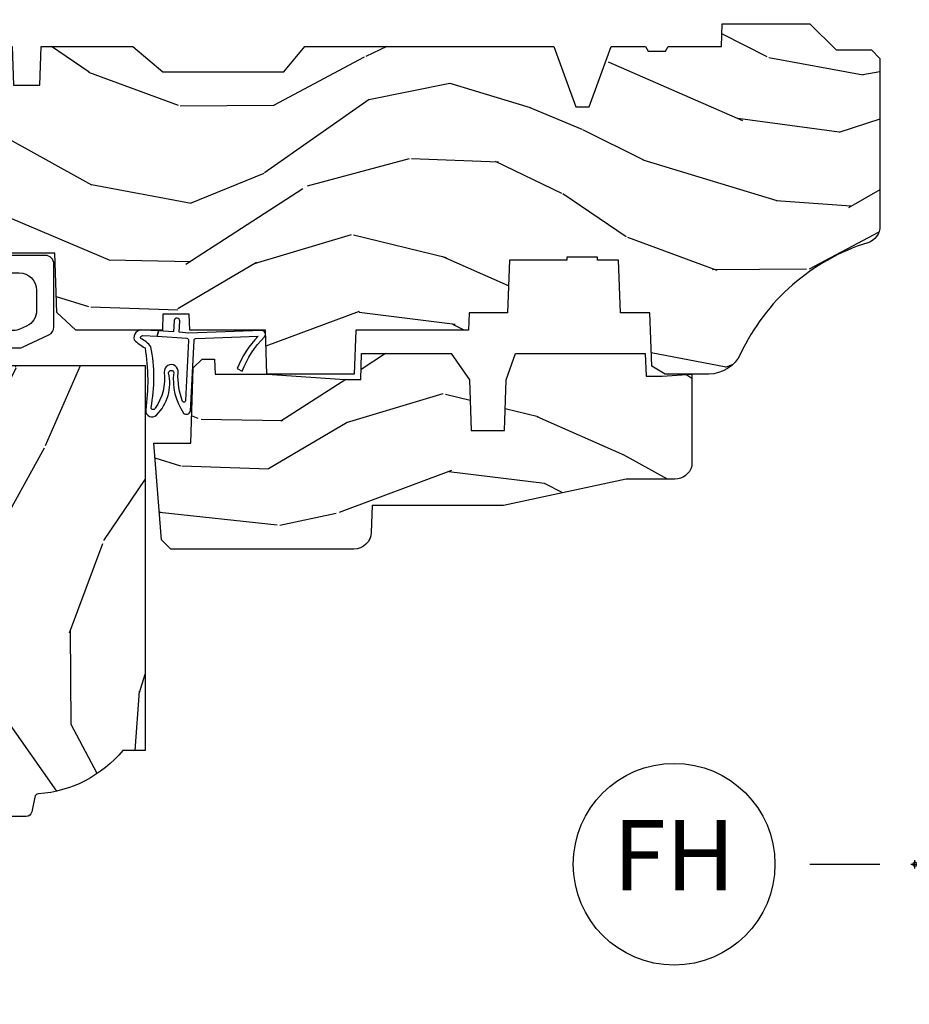
# Model space of a CAD drawing. Units: inches. Extents: x 1 to 210, y 1 to 143.
# Drawn here: x 151 to 154, y 6 to 10 of the extents above; entities that cross this region are included whole.
import ezdxf

# ---------------------------------------------------------------- set-up
doc = ezdxf.new("R2010")
doc.units = ezdxf.units.IN
doc.header["$MEASUREMENT"] = 0
doc.header["$PDMODE"] = 34
doc.header["$PDSIZE"] = 0.015
doc.layers.add('ZP-ANNO-NPLT', color=7, linetype='Continuous', plot=False)
for name, color, linetype in [('ZP-ANNO-TITL', 44, 'Continuous'), ('ZP-SECT-ALUM', 63, 'Continuous'), ('ZP-SECT-GLAS', 153, 'Continuous'), ('ZP-SECT-GLAS-PVB', 151, 'Continuous'), ('ZP-SECT-HDWR', 53, 'Continuous'), ('ZP-SECT-SEAL', 8, 'Continuous'), ('ZP-SECT-WDHA', 11, 'Continuous'), ('ZP-SECT-WOOD', 104, 'Continuous'), ('ZP-SECT-WSTP', 40, 'Continuous')]:
    doc.layers.add(name, color=color, linetype=linetype)
doc.styles.get("Standard").update_dxf_attribs({"font": 'arial.ttf'})

# ---------------------------------------------------------------- blocks, each defined once
blk = doc.blocks.new('NG Cut Name Head Fixed (FH)')
at = {"layer": 'ZP-ANNO-NPLT'}
blk.add_point((0, 0), dxfattribs=at)
at = {"layer": 'ZP-ANNO-TITL'}
blk.add_lwpolyline([(-0.09375, 0), (-0.03125, 0)], dxfattribs=at)
blk.add_circle((-0.2150000000000016, 0), 0.09, dxfattribs=at)
at = {"layer": 'ZP-ANNO-TITL', "char_height": 0.0625}
for s, insert, width, attachment_point in [('FH', (-0.2150000000000016, 0), 0.1375, 5), ('FIXED HEAD', (0, 0), 1.125, 4)]:
    blk.add_mtext(s, dxfattribs=dict(at, insert=insert, width=width, attachment_point=attachment_point))
blk = doc.blocks.new('01CS Vin21 PR AW W Putty (Impact 1 in 5mm - 10.1mm IG) F H')
at = {"layer": 'ZP-SECT-WDHA'}
h = blk.add_hatch(dxfattribs=at)
h.set_pattern_fill('WOOD3', color=256, scale=2, angle=163, style=0, pattern_type=2)
h.set_pattern_definition([(158.2364, (147.5741156249397, 93.4900021858544), (20.45396798290167, -8.344771374467806), [0.240832, -23.842358]), (174.3099, (147.3504499176031, 93.57929749010711), (-8.235181511295936, 0.4263690944681484), [0.305942, -9.892097999999999]), (208, (147.0460161885308, 93.60963071616615), (-0.5847435903937085, -1.91261010378108), [0.226274, -2.602152]), (209.8476, (146.8462279548211, 93.5034014279677), (-35.54768828883149, -20.50272857977593), [0.438634, -43.42479]), (175.9946, (146.4657775825209, 93.28509541747636), (18.38297247813529, -1.437476743240211), [0.266834, -26.416494]), (163, (146.1995960436872, 93.30373377534647), (-2.497352921371544, -1.327866102480598), [0.5, -1.5]), (153.5377, (145.7214436657057, 93.44991962770786), (8.978306718050995, -4.83632345258755), [0.24331, -11.922214]), (157.2894, (147.4162349043895, 92.97359761763437), (16.62874032651941, -7.175302374271584), [0.200998, -19.898754]), (163, (147.2308213872914, 93.05119805369816), (-2.497352921371544, -1.327866102480598), [0.3, -1.7]), (191.3008, (146.9439299605024, 93.138909565115), (-24.54716094300747, -5.043499394239721), [0.295296, -29.23435]), (215.125, (146.6543586852908, 93.08104354250807), (10.57415813511433, 7.224071108844612), [0.45607, -22.347438]), (202.2894, (146.281339539921, 92.81863790768375), (-14.3993751268171, -6.054586024953077), [0.284254, -28.141088]), (169.3402, (146.018325586759, 92.7108248266494), (-15.88561928555968, 2.765334394382427), [0.362216, -17.748554]), (151.1113000000001, (145.6623610064235, 92.77782645011106), (25.02229161617255, -13.92425483963839), [0.38833, -38.444646]), (156.2902000000001, (147.2349644474614, 92.3806886689373), (-16.62874768410003, 7.175289077572956), [0.3423439999999995, -33.89213999999995]), (166.3665, (146.9215156986229, 92.51834723878153), (-31.18650071420278, 7.443263674111074), [0.340588, -33.718186]), (196.6901, (146.590524647501, 92.598627523268), (4.409962367830815, 0.7431255040166733), [0.360556, -6.850548]), (210.4896, (146.2451588797676, 92.49507808349222), (-25.55825994297176, -15.19129255384614), [0.325576, -32.232064]), (177.9314, (145.9646026243222, 92.32988671710007), (-22.79293410148565, 0.6943551067665474), [0.310484, -30.737866]), (163, (145.6543214611555, 92.34109384803986), (-2.497352921371544, -1.327866102480598), [0.24, -1.76]), (150.0054, (145.4248083197243, 92.4112630571733), (-16.04400167334359, 9.087905524651102), [0.266834, -26.416494]), (163, (147.0806130558484, 93.9964162598099), (-2.497352921371544, -1.327866102480598), [0, -2]), (26.15240000000003, (146.725136212762, 93.79138891034339), (-36.87554735843706, -18.00538888531859), [0.4386339999999996, -43.42478999999994]), (9.565100000000033, (146.5341218366415, 92.07211187969494), (2.497352076502218, 1.327869099233075), [0.178886, -4.29325]), (351.1301, (146.7105203339734, 92.10183678741635), (12.0603996767767, -1.595852046107204), [0.282842, -13.859292]), (319.8014, (146.989980533832, 92.0582249003325), (8.393559450670804, -6.748938448303024), [0.152316, -15.07923]), (189.5651, (146.725136212762, 93.79138891034339), (-2.497352076502219, -1.327869099233075), [0.2236059999999998, -4.248529999999993]), (169.7098, (146.504638091097, 93.7542327756916), (17.79822734718652, -3.350093459302554), [0.342344, -33.89214]), (152.8753, (146.1677996058808, 93.81538696505885), (-30.7601241373409, 15.67848221527704), [0.568858, -56.31699200000001]), (152.6952, (147.6384373999788, 93.70038923216626), (-10.89091849633435, 5.421060729349781), [0.2236059999999998, -22.13707199999997]), (178.5241, (147.4397452218558, 93.80296319744377), (22.79293551970828, -0.6943538178398185), [0.37363, -36.989452]), (205.8789, (147.0662383392369, 93.81258653554767), (31.88084594068392, 15.34964888471388), [0.3821, -37.827846]), (197.6952, (146.7224563643392, 93.64581137631964), (-23.21929303946757, -7.540852312839229), [0.316228, -31.306548]), (172.4623, (146.4211902209388, 93.54969316347422), (-10.14779136076372, 1.011111546693648), [0.364966, -11.80056]), (156.4181, (146.0593782065088, 93.5975686918166), (31.344885410924, -13.76583238823937), [0.52345, -51.82156]), (154.8699, (147.4922515476173, 93.22223685418476), (10.89091361125098, -5.421068605812716), [0.282842, -13.859292]), (174.3099, (147.2361810841367, 93.34235312174565), (-8.235181511295936, 0.4263690944681484), [0.305942, -9.892097999999999]), (205.5104, (146.9317473550644, 93.37268634780469), (26.88614988798455, 12.69389479119331), [0.3255759999999996, -32.23206399999994]), (208, (146.6379124385943, 93.23246851062626), (-0.5847435903937085, -1.91261010378108), [0.367696, -2.460732]), (180.354, (146.313256558816, 93.05984591730379), (27.20289793979688, 0.04876202922806261), [0.335262, -33.190848]), (159.6335000000001, (145.9780018664355, 93.05777438721876), (30.01700107381327, -11.26852463519537), [0.3405879999999996, -33.71818599999994]), (145.8973, (145.6587056835026, 93.17630686194374), (-17.37187083675604, 11.58525502309056), [0.27203, -26.930912]), (154.2538, (147.346065695256, 92.74408447620323), (-12.80351945054413, 6.005821017315287), [0.2630579999999996, -26.04283399999997]), (177.9314, (147.1091213268945, 92.85835330966967), (-22.79293410148565, 0.6943551067665474), [0.310484, -30.737866]), (195.0054, (146.7988401637278, 92.86956044060946), (11.31727641611973, 2.814114219735264), [0.37736, -18.490604]), (212.8991, (146.4343483008752, 92.7718584349281), (28.64036637139407, 18.43175097613516), [0.49679, -49.18218]), (178.9454, (146.0172295311722, 92.50202157317344), (8.235181634652655, -0.4263644116476297), [0.291204, -14.269016]), (156.991, (145.7260744631249, 92.50738127001875), (-18.54135163249375, 7.760042155334038), [0.3821, -37.827846]), (139.8014, (145.3743735240478, 92.65673470805191), (-8.393559450670804, 6.748938448303025), [0.152316, -15.07923]), (153.5377, (147.1706426724224, 92.1703016226254), (8.978306718050995, -4.83632345258755), [0.24331, -11.922214]), (173.008, (146.9528243991801, 92.2787230219974), (-22.20819262847393, 2.606951578708767), [0.345254, -34.1801]), (200.4054, (146.6101384798694, 92.32075111624533), (-30.71134915766887, -11.52445423798904), [0.4280179999999996, -42.37384999999994]), (192.0546, (146.7937216290595, 94.08412777122675), (-15.72724097270063, -3.557234008732985), [0.205912, -20.385348]), (173.7843, (146.5923496025139, 94.04112420248055), (32.35598179133584, -3.618064673815965), [0.4275519999999996, -42.32756599999994]), (155.8750000000001, (146.1673118686316, 94.08741593798703), (12.80352490518391, -6.005810314090468), [0.4837359999999995, -15.64077999999999])])
edge = h.paths.add_edge_path()
edge.add_line((1.374979394033062, -0.2190000000000367), (1.379798460224038, -0.0810000000000457))
edge.add_line((1.379798460224038, -0.0810000000000457), (1.706979394033397, -0.08100000000003149))
edge.add_line((1.706979394033397, -0.08100000000003149), (1.81423721736769, -0.1710000000000207))
edge.add_line((1.81423721736769, -0.1710000000000207), (2.246460427227134, -0.1710000000000207))
edge.add_line((2.246460427227134, -0.1710000000000207), (2.321979394871505, -0.08099999900082366))
edge.add_line((2.321979394871505, -0.08099999900082366), (3.210979394033075, -0.08100000000001728))
edge.add_line((3.210979394033075, -0.08100000000001728), (3.288979394033163, -0.2960000000000065))
edge.add_line((3.288979394033163, -0.2960000000000065), (3.336979394033165, -0.2960000000000065))
edge.add_line((3.336979394033165, -0.2960000000000065), (3.414979394395573, -0.08099999900085209))
edge.add_line((3.414979394395573, -0.08099999900085209), (3.53760439403311, -0.08100000000000307))
edge.add_line((3.53760439403311, -0.08100000000000307), (3.546854394033062, -0.09700000000000841))
edge.add_line((3.546854394033062, -0.09700000000000841), (3.609354394033062, -0.09700000000000841))
edge.add_line((3.609354394033062, -0.09700000000000841), (3.618604394033127, -0.08100000000000307))
edge.add_line((3.618604394033127, -0.08100000000000307), (3.809150811704285, -0.08100000000000307))
edge.add_line((3.809150811704285, -0.08100000000000307), (3.811979394033074, 0))
edge.add_line((3.811979394033074, 0), (4.124979394033062, 0))
edge.add_line((4.124979394033062, 0), (4.217979394033023, -0.09299999999998931))
edge.add_line((4.217979394033023, -0.09299999999998931), (4.344979394033089, -0.09299999999998931))
edge.add_line((4.344979394033089, -0.09299999999998931), (4.374979394033062, -0.1229999999999905))
edge.add_line((4.374979394033062, -0.1229999999999905), (4.374979394033062, -0.7216679525216563))
edge.add_arc((4.312479394033073, -0.7216679525216702), 0.06249999999998934, -72.57169602665402, 1.2676082405960187e-11, ccw=False)
edge.add_arc((4.555833014372738, -1.496868097946804), 0.7499999999997463, 107.4283039733308, 154.8498358748881)
edge.add_arc((3.763785592983512, -1.124999999999663), 0.1250000000003371, 269.99999999988154, 334.84983587477274, ccw=False)
edge.add_line((3.763785592983254, -1.25), (3.607979394033123, -1.25))
edge.add_line((3.607979394033123, -1.25), (3.559979394033121, -1.222287187078905))
edge.add_line((3.559979394033121, -1.222287187078905), (3.553299784994238, -1.031008210810967))
edge.add_line((3.553299784994238, -1.031008210810967), (3.448544498698425, -1.031000000000006))
edge.add_line((3.448544498698425, -1.031000000000006), (3.441979394033979, -0.8430000000000177))
edge.add_line((3.441979394033979, -0.8430000000000177), (3.366979394033024, -0.8430000000000177))
edge.add_line((3.366979394033024, -0.8430000000000177), (3.366979394033137, -0.8330000000000268))
edge.add_line((3.366979394033137, -0.8330000000000268), (3.256979394033124, -0.8330000000000268))
edge.add_line((3.256979394033124, -0.8330000000000268), (3.256979394033124, -0.8430000000000177))
edge.add_line((3.256979394033124, -0.8430000000000177), (3.051979394034561, -0.8430000000000177))
edge.add_line((3.051979394034561, -0.8430000000000177), (3.045414289370342, -1.031000000000006))
edge.add_line((3.045414289370342, -1.031000000000006), (2.908144481741601, -1.031000000000006))
edge.add_line((2.908144481741601, -1.031000000000006), (2.905979394033125, -1.093000000000018))
edge.add_line((2.905979394033125, -1.093000000000018), (2.503461954843374, -1.093000000000018))
edge.add_line((2.503461954843374, -1.093000000000018), (2.497979394033109, -1.250000000000028))
edge.add_line((2.497979394033109, -1.250000000000028), (2.18597939403287, -1.250000000000028))
edge.add_line((2.18597939403287, -1.250000000000028), (2.180496833222492, -1.093000000000018))
edge.add_line((2.180496833222492, -1.093000000000018), (1.910897941095072, -1.093000000000032))
edge.add_line((1.910897941095072, -1.093000000000032), (1.908896850179303, -1.03569625369505))
edge.add_line((1.908896850179303, -1.03569625369505), (1.814896850179366, -1.03569625369505))
edge.add_line((1.814896850179366, -1.03569625369505), (1.812895759263597, -1.093000000000032))
edge.add_line((1.812895759263597, -1.093000000000032), (1.534515950281161, -1.093000000000046))
edge.add_line((1.534515950281161, -1.093000000000046), (1.503365887201085, -1.093000000000032))
edge.add_line((1.503365887201085, -1.093000000000032), (1.436365887201077, -1.030521489228818))
edge.add_line((1.436365887201077, -1.030521489228818), (1.428979394033036, -0.819000000000031))
edge.add_line((1.428979394033036, -0.819000000000031), (0.6249793940329482, -0.8190000000000452))
edge.add_arc((0.7348465524515673, 1.950105056002368), 2.771283746511192, 258.81296329014833, 267.72792135378893, ccw=False)
edge.add_arc((0.1777378485565869, -0.8920000000000183), 0.1250000000000224, 81.05059209648003, 89.9999999998883)
edge.add_line((0.1777378485568306, -0.7669999999999959), (-2.060596693809202e-05, -0.7669999999999959))
edge.add_line((-2.060596693809202e-05, -0.7669999999999959), (-2.060596693809202e-05, -0.03100000000000591))
edge.add_line((-2.060596693809202e-05, -0.03100000000000591), (0.03097939403312466, 0))
edge.add_line((0.03097939403312466, 0), (0.5659793940330928, -4.263256414560601e-14))
edge.add_line((0.5659793940330928, -4.263256414560601e-14), (0.6469793940331101, -0.0810000000000457))
edge.add_line((0.6469793940331101, -0.0810000000000457), (1.276160327842945, -0.0810000000000457))
edge.add_line((1.276160327842945, -0.0810000000000457), (1.28097939403392, -0.2190000000000367))
edge.add_line((1.28097939403392, -0.2190000000000367), (1.374979394033062, -0.2190000000000367))
h = blk.add_hatch(dxfattribs=at)
h.set_pattern_fill('WOOD3', color=256, scale=2, angle=73, pattern_type=2)
h.set_pattern_definition([(68.23640000000003, (1.649703957987185, -6.394574955075186), (-8.34477137446781, -20.45396798290167), [0.240832, -23.842358]), (84.3099, (1.738999262239872, -6.170909247738507), (0.42636909446815, 8.235181511295936), [0.305942, -9.892097999999999]), (118, (1.769332488298915, -5.866475518666235), (-1.91261010378108, 0.5847435903937088), [0.226274, -2.602152]), (119.8476, (1.663103200100409, -5.66668728495651), (-20.50272857977592, 35.54768828883149), [0.4386339999999987, -43.42478999999984]), (85.9946, (1.444797189609062, -5.286236912656335), (-1.437476743240215, -18.38297247813529), [0.2668339999999987, -26.41649399999992]), (73, (1.463435547479207, -5.020055373822572), (-1.327866102480597, 2.497352921371545), [0.5, -1.5]), (63.53769999999998, (1.609621399840535, -4.541902995841056), (-4.836323452587552, -8.978306718050995), [0.24331, -11.922214]), (67.28939999999999, (1.133299389767103, -6.236694234524904), (-7.175302374271586, -16.6287403265194), [0.200998, -19.898754]), (73, (1.210899825830893, -6.051280717426749), (-1.327866102480597, 2.497352921371545), [0.3, -1.7]), (101.3008, (1.298611337247735, -5.764389290637851), (-5.043499394239715, 24.54716094300748), [0.295296, -29.23435]), (125.125, (1.240745314640776, -5.47481801542628), (7.224071108844608, -10.57415813511433), [0.45607, -22.347438]), (112.2894, (0.9783396798164858, -5.101798870056442), (-6.054586024953074, 14.3993751268171), [0.2842539999999988, -28.14108799999992]), (79.3402, (0.8705265987821349, -4.838784916894483), (2.76533439438243, 15.88561928555968), [0.362216, -17.748554]), (61.11129999999999, (0.9375282222438273, -4.482820336558873), (-13.92425483963839, -25.02229161617255), [0.38833, -38.444646]), (66.29019999999998, (0.5403904410700306, -6.055423777596815), (7.17528907757296, 16.62874768410003), [0.342344, -33.89214]), (76.3665, (0.6780490109142647, -5.74197502875829), (7.443263674111081, 31.18650071420278), [0.340588, -33.718186]), (106.6901, (0.7583292954006993, -5.410983977636405), (0.7431255040166724, -4.409962367830815), [0.360556, -6.850548]), (120.4896, (0.6547798556249518, -5.065618209902951), (-15.19129255384614, 25.55825994297176), [0.325576, -32.232064]), (87.93140000000001, (0.4895884892328013, -4.785061954457618), (0.6943551067665528, 22.79293410148564), [0.310484, -30.737866]), (73, (0.5007956201725392, -4.474780791290897), (-1.327866102480597, 2.497352921371545), [0.24, -1.76]), (60.00539999999998, (0.5709648293060354, -4.245267649859755), (9.087905524651106, 16.04400167334359), [0.266834, -26.416494]), (73, (2.156118031942697, -5.901072385983838), (-1.327866102480597, 2.497352921371545), [0, -2]), (296.1524000000001, (1.951090682476092, -5.54559554289736), (-18.00538888531858, 36.87554735843706), [0.438634, -43.42479]), (279.5651, (0.2318136518276788, -5.354581166776882), (1.327869099233074, -2.497352076502219), [0.1788859999999994, -4.293249999999979]), (261.1301, (0.2615385595490807, -5.530979664108784), (-1.595852046107206, -12.0603996767767), [0.282842, -13.859292]), (229.8014, (0.2179266724651825, -5.810439863967346), (-6.748938448303024, -8.393559450670804), [0.152316, -15.07923]), (99.56509999999996, (1.951090682476092, -5.54559554289736), (-1.327869099233074, 2.497352076502219), [0.2236059999999999, -4.248529999999999]), (79.7098, (1.913934547824283, -5.325097421232485), (-3.350093459302556, -17.79822734718652), [0.342344, -33.89214]), (62.87529999999996, (1.975088737191527, -4.988258936016138), (15.67848221527704, 30.76012413734089), [0.568858, -56.31699200000001]), (62.69520000000001, (1.860091004298965, -6.458896730114191), (5.421060729349783, 10.89091849633435), [0.223606, -22.137072]), (88.5241, (1.962664969576508, -6.260204551991222), (-0.6943538178398221, -22.79293551970828), [0.37363, -36.989452]), (115.8789, (1.972288307680401, -5.886697669372268), (15.34964888471387, -31.88084594068392), [0.3821, -37.827846]), (107.6952, (1.805513148452405, -5.542915694474701), (-7.540852312839225, 23.21929303946757), [0.316228, -31.306548]), (82.4623, (1.709394935606952, -5.241649551074218), (1.01111154669365, 10.14779136076372), [0.364966, -11.80056]), (66.41809999999998, (1.75727046394934, -4.87983753664416), (-13.76583238823937, -31.34488541092399), [0.52345, -51.82156]), (64.86989999999992, (1.381938626317492, -6.312710877752821), (-5.421068605812717, -10.89091361125097), [0.282842, -13.859292]), (84.3099, (1.50205489387838, -6.056640414272081), (0.42636909446815, 8.235181511295936), [0.305942, -9.892097999999999]), (115.5104, (1.532388119937423, -5.752206685199809), (12.69389479119331, -26.88614988798455), [0.325576, -32.232064]), (118, (1.392170282759025, -5.458371768729677), (-1.91261010378108, 0.5847435903937088), [0.367696, -2.460732]), (90.35399999999971, (1.219547689436467, -5.133715888951372), (0.04876202922805728, -27.20289793979688), [0.335262, -33.190848]), (69.63350000000003, (1.217476159351463, -4.798461196570926), (-11.26852463519538, -30.01700107381327), [0.340588, -33.718186]), (55.89729999999997, (1.336008634076506, -4.479165013637953), (11.58525502309056, 17.37187083675603), [0.27203, -26.930912]), (64.2538, (0.9037862483360186, -6.166525025391451), (6.005821017315288, 12.80351945054413), [0.263058, -26.042834]), (87.93140000000001, (1.018055081802345, -5.929580657029973), (0.6943551067665528, 22.79293410148564), [0.310484, -30.737866]), (105.0054, (1.029262212742196, -5.619299493863238), (2.814114219735262, -11.31727641611973), [0.37736, -18.490604]), (122.8991, (0.9315602070607838, -5.254807631010522), (18.43175097613515, -28.64036637139408), [0.49679, -49.18218]), (88.94539999999999, (0.6617233453061999, -4.837688861307711), (-0.4263644116476313, -8.235181634652655), [0.291204, -14.269016]), (66.99100000000001, (0.6670830421514893, -4.546533793260238), (7.760042155334039, 18.54135163249375), [0.3821, -37.827846]), (49.80139999999996, (0.8164364801846205, -4.194832854183204), (6.748938448303026, 8.393559450670802), [0.152316, -15.07923]), (63.53769999999998, (0.3300033947581369, -5.99110200255781), (-4.836323452587552, -8.978306718050995), [0.24331, -11.922214]), (83.00800000000001, (0.4384247941301282, -5.773283729315594), (2.606951578708771, 22.20819262847393), [0.345254, -34.1801]), (110.4054, (0.4804528883780677, -5.430597810004798), (-11.52445423798903, 30.71134915766887), [0.428018, -42.37385]), (102.0546, (2.243829543359425, -5.614180959194925), (-3.557234008732982, 15.72724097270063), [0.205912, -20.385348]), (83.7843, (2.200825974613281, -5.412808932649313), (-3.618064673815971, -32.35598179133584), [0.4275519999999988, -42.32756599999983]), (65.87499999999999, (2.24711771011971, -4.987771198767007), (-6.00581031409047, -12.80352490518391), [0.4837359999999999, -15.64078])])
edge = h.paths.add_edge_path()
edge.add_line((1.750979394033038, -2.593999999998161), (1.671979394032974, -2.593999999998161))
edge.add_arc((1.336539612706443, -2.312355041317744), 0.437999691377157, 274.50748226164944, 319.982206861735, ccw=False)
edge.add_arc((1.372140533467073, -2.76395364055018), 0.01499999999989427, 94.50748226159146, 168.0000000017336)
edge.add_line((1.357468319456075, -2.76083496518838), (1.346346665383408, -2.81315823381388))
edge.add_arc((1.326783713368535, -2.808999999998067), 0.02000000000007918, 269.9999999999377, 348.0000000016367, ccw=False)
edge.add_line((1.326783713368513, -2.828999999998146), (1.19689614201036, -2.828999999998146))
edge.add_line((1.19689614201036, -2.828999999998146), (1.194714258894351, -2.703999999998118))
edge.add_line((1.194714258894351, -2.703999999998118), (1.2062782925791, -2.041496953901287))
edge.add_arc((1.186281338675968, -2.041147905772533), 0.02000000000000382, 358.9999999999757, 448.9999999999756)
edge.add_line((1.186630386804723, -2.021150951869402), (1.079783191035858, -2.019285927129886))
edge.add_line((1.079783191035858, -2.019285927129886), (0.9819972601494555, -1.921499996010482))
edge.add_line((0.9819972601494555, -1.921499996010482), (0.9219972601495101, -1.921499996010482))
edge.add_line((0.9219972601495101, -1.921499996010482), (0.8983258991127059, -1.962499996010479))
edge.add_line((0.8983258991127059, -1.962499996010479), (0.8383258991127605, -1.962499996010479))
edge.add_line((0.8383258991127605, -1.962499996010479), (0.8146545380759562, -1.921499996010482))
edge.add_line((0.8146545380759562, -1.921499996010482), (0.7546545380760108, -1.921499996010482))
edge.add_line((0.7546545380760108, -1.921499996010482), (0.6546545340883085, -2.021499999998156))
edge.add_line((0.6546545340883085, -2.021499999998156), (0.1823635926004954, -2.021499999998142))
edge.add_arc((0.182363592600641, -2.041499999998322), 0.02000000000018076, 90.00000000041706, 178.9999999994959)
edge.add_line((0.1623666386973355, -2.041150951869398), (0.1609801736643703, -2.120581480403672))
edge.add_arc((0.1409832197616649, -2.120232432275219), 0.0199999999995726, 299.9999999995498, 359.000000000818, ccw=False)
edge.add_line((0.150983219761315, -2.137552940350616), (0.1380617293328896, -2.145013166327743))
edge.add_line((0.1380617293328896, -2.145013166327743), (0.1333490916215396, -2.414999999998159))
edge.add_line((0.1333490916215396, -2.414999999998159), (0.1173490916215769, -2.414999999998159))
edge.add_line((0.1173490916215769, -2.414999999998159), (0.1173490916215769, -2.609999999998152))
edge.add_line((0.1173490916215769, -2.609999999998152), (0.1023490916215906, -2.609999999998152))
edge.add_line((0.1023490916215906, -2.609999999998152), (0.09446154455577016, -2.809788973209393))
edge.add_arc((0.0744771125830062, -2.808999999998091), 0.02000000000005456, 270.00000000013665, 357.73917160109863, ccw=False)
edge.add_line((0.0744771125830539, -2.828999999998146), (0.05762585938794018, -2.828999999998146))
edge.add_arc((0.05762585938795058, -2.808999999998099), 0.02000000000004754, 190.000000000116, 269.9999999999702, ccw=False)
edge.add_line((0.03792970432766651, -2.812472963551485), (0.02862840281659373, -2.759722661392303))
edge.add_arc((-0.0009158297738470975, -2.764932106722449), 0.03000000000009757, 10.00000000023645, 64.00000000008964)
edge.add_line((0.01223530462982581, -2.737968285333366), (-0.3840206059669526, -2.544701364323444))
edge.add_line((-0.3840206059669526, -2.544701364323444), (-0.3840206059670663, -1.028999999998135))
edge.add_line((-0.3840206059670663, -1.028999999998135), (-0.3240206059670072, -0.9689999999981325))
edge.add_line((-0.3240206059670072, -0.9689999999981325), (-0.2151158521365915, -0.9689999999981325))
edge.add_line((-0.2151158521365915, -0.9689999999981325), (-0.2130206059670172, -1.028999999998135))
edge.add_line((-0.2130206059670172, -1.028999999998135), (-0.121552371046846, -1.028999999998135))
edge.add_arc((-0.1215523710468339, -0.9953401490230205), 0.03365985097511426, 269.9999999999794, 354.9999999970618)
edge.add_line((-0.08802060596701722, -0.9982737983372516), (-0.03202060596709089, -1.003173163497578))
edge.add_line((-0.03202060596709089, -1.003173163497578), (-0.02937267448828607, -1.078999999998146))
edge.add_line((-0.02937267448828607, -1.078999999998146), (0.2839793940111122, -1.078999999998146))
edge.add_line((0.2839793940111122, -1.078999999998146), (0.2906707793227952, -1.27061620655256))
edge.add_line((0.2906707793227952, -1.27061620655256), (0.2719794362888024, -1.289307549541931))
edge.add_line((0.2719794362888024, -1.289307549541931), (0.2927468050477273, -1.330065805639421))
edge.add_line((0.2927468050477273, -1.330065805639421), (0.2949794362887133, -1.393999999997945))
edge.add_line((0.2949794362887133, -1.393999999997945), (0.3769793940330146, -1.393999999997945))
edge.add_line((0.3769793940330146, -1.393999999997945), (0.3822180411635827, -1.243984770674146))
edge.add_line((0.3822180411635827, -1.243984770674146), (0.4080905285624112, -1.21899999999799))
edge.add_line((0.4080905285624112, -1.21899999999799), (0.5957106081651773, -1.21899999999799))
edge.add_line((0.5957106081651773, -1.21899999999799), (0.5979793940335867, -1.283969526770974))
edge.add_line((0.5979793940335867, -1.283969526770974), (1.113979394033549, -1.283969526770974))
edge.add_line((1.113979394033549, -1.283969526770974), (1.116248179901959, -1.21899999999799))
edge.add_line((1.116248179901959, -1.21899999999799), (1.750979394033038, -1.21899999999799))
edge.add_line((1.750979394033038, -1.21899999999799), (1.750979394033038, -2.593999999998161))
h = blk.add_hatch(dxfattribs=at)
h.set_pattern_fill('WOOD3', color=256, scale=2, angle=163, style=0, pattern_type=2)
h.set_pattern_definition([(158.2364, (-92.09940637960574, 26.17485638297256), (20.45396798290167, -8.344771374467806), [0.240832, -23.842358]), (174.3099, (-92.32307208694237, 26.26415168722528), (-8.235181511295936, 0.4263690944681484), [0.305942, -9.892097999999999]), (208, (-92.62750581601472, 26.29448491328432), (-0.5847435903937085, -1.91261010378108), [0.226274, -2.602152]), (209.8476, (-92.8272940497244, 26.18825562508587), (-35.54768828883149, -20.50272857977593), [0.438634, -43.42479]), (175.9946, (-93.20774442202458, 25.96994961459453), (18.38297247813529, -1.437476743240211), [0.266834, -26.416494]), (163, (-93.47392596085831, 25.98858797246464), (-2.497352921371544, -1.327866102480598), [0.5, -1.5]), (153.5377, (-93.95207833883978, 26.13477382482603), (8.978306718050995, -4.83632345258755), [0.24331, -11.922214]), (157.2894, (-92.25728710015596, 25.65845181475254), (16.62874032651941, -7.175302374271584), [0.200998, -19.898754]), (163, (-92.4427006172541, 25.73605225081633), (-2.497352921371544, -1.327866102480598), [0.3, -1.7]), (191.3008, (-92.7295920440431, 25.82376376223317), (-24.54716094300747, -5.043499394239721), [0.295296, -29.23435]), (215.125, (-93.01916331925463, 25.76589773962624), (10.57415813511433, 7.224071108844612), [0.45607, -22.347438]), (202.2894, (-93.39218246462451, 25.50349210480192), (-14.3993751268171, -6.054586024953077), [0.284254, -28.141088]), (169.3402, (-93.65519641778644, 25.39567902376757), (-15.88561928555968, 2.765334394382427), [0.362216, -17.748554]), (151.1113000000001, (-94.01116099812202, 25.46268064722923), (25.02229161617255, -13.92425483963839), [0.38833, -38.444646]), (156.2902000000001, (-92.4385575570841, 25.06554286605544), (-16.62874768410003, 7.175289077572956), [0.3423439999999995, -33.89213999999995]), (166.3665, (-92.75200630592258, 25.2032014358997), (-31.18650071420278, 7.443263674111074), [0.340588, -33.718186]), (196.6901, (-93.08299735704452, 25.28348172038616), (4.409962367830815, 0.7431255040166733), [0.360556, -6.850548]), (210.4896, (-93.428363124778, 25.17993228061039), (-25.55825994297176, -15.19129255384614), [0.325576, -32.232064]), (177.9314, (-93.70891938022328, 25.01474091421827), (-22.79293410148565, 0.6943551067665474), [0.310484, -30.737866]), (163, (-94.01920054339007, 25.02594804515803), (-2.497352921371544, -1.327866102480598), [0.24, -1.76]), (150.0054, (-94.24871368482115, 25.0961172542915), (-16.04400167334359, 9.087905524651102), [0.266834, -26.416494]), (163, (-92.59290894869707, 26.6812704569281), (-2.497352921371544, -1.327866102480598), [0, -2]), (26.15240000000003, (-92.9483857917835, 26.47624310746156), (-36.87554735843706, -18.00538888531859), [0.4386339999999996, -43.42478999999994]), (9.565100000000033, (-93.139400167904, 24.75696607681311), (2.497352076502218, 1.327869099233075), [0.178886, -4.29325]), (351.1301, (-92.96300167057211, 24.78669098453452), (12.0603996767767, -1.595852046107204), [0.282842, -13.859292]), (319.8014, (-92.68354147071364, 24.74307909745067), (8.393559450670804, -6.748938448303024), [0.152316, -15.07923]), (189.5651, (-92.9483857917835, 26.47624310746156), (-2.497352076502219, -1.327869099233075), [0.2236059999999998, -4.248529999999993]), (169.7098, (-93.16888391344844, 26.4390869728098), (17.79822734718652, -3.350093459302554), [0.342344, -33.89214]), (152.8753, (-93.50572239866483, 26.50024116217702), (-30.7601241373409, 15.67848221527704), [0.568858, -56.31699200000001]), (152.6952, (-92.03508460456669, 26.38524342928443), (-10.89091849633435, 5.421060729349781), [0.2236059999999998, -22.13707199999997]), (178.5241, (-92.23377678268969, 26.48781739456194), (22.79293551970828, -0.6943538178398185), [0.37363, -36.989452]), (205.8789, (-92.60728366530861, 26.49744073266584), (31.88084594068392, 15.34964888471388), [0.3821, -37.827846]), (197.6952, (-92.95106564020625, 26.33066557343781), (-23.21929303946757, -7.540852312839229), [0.316228, -31.306548]), (172.4623, (-93.25233178360668, 26.23454736059239), (-10.14779136076372, 1.011111546693648), [0.364966, -11.80056]), (156.4181, (-93.61414379803682, 26.28242288893478), (31.344885410924, -13.76583238823937), [0.52345, -51.82156]), (154.8699, (-92.18127045692813, 25.90709105130293), (10.89091361125098, -5.421068605812716), [0.282842, -13.859292]), (174.3099, (-92.43734092040881, 26.02720731886382), (-8.235181511295936, 0.4263690944681484), [0.305942, -9.892097999999999]), (205.5104, (-92.74177464948116, 26.05754054492286), (26.88614988798455, 12.69389479119331), [0.3255759999999996, -32.23206399999994]), (208, (-93.03560956595129, 25.91732270774443), (-0.5847435903937085, -1.91261010378108), [0.367696, -2.460732]), (180.354, (-93.36026544572951, 25.74470011442196), (27.20289793979688, 0.04876202922806261), [0.335262, -33.190848]), (159.6335000000001, (-93.69552013810994, 25.74262858433693), (30.01700107381327, -11.26852463519537), [0.3405879999999996, -33.71818599999994]), (145.8973, (-94.01481632104299, 25.86116105906191), (-17.37187083675604, 11.58525502309056), [0.27203, -26.930912]), (154.2538, (-92.32745630928946, 25.4289386733214), (-12.80351945054413, 6.005821017315287), [0.2630579999999996, -26.04283399999997]), (177.9314, (-92.56440067765095, 25.54320750678784), (-22.79293410148565, 0.6943551067665474), [0.310484, -30.737866]), (195.0054, (-92.87468184081763, 25.5544146377276), (11.31727641611973, 2.814114219735264), [0.37736, -18.490604]), (212.8991, (-93.23917370367042, 25.45671263204628), (28.64036637139407, 18.43175097613516), [0.49679, -49.18218]), (178.9454, (-93.65629247337324, 25.18687577029161), (8.235181634652655, -0.4263644116476297), [0.291204, -14.269016]), (156.991, (-93.94744754142062, 25.19223546713692), (-18.54135163249375, 7.760042155334038), [0.3821, -37.827846]), (139.8014, (-94.2991484804977, 25.34158890517008), (-8.393559450670804, 6.748938448303025), [0.152316, -15.07923]), (153.5377, (-92.50287933212303, 24.85515581974357), (8.978306718050995, -4.83632345258755), [0.24331, -11.922214]), (173.008, (-92.72069760536533, 24.96357721911556), (-22.20819262847393, 2.606951578708767), [0.345254, -34.1801]), (200.4054, (-93.06338352467606, 25.0056053133635), (-30.71134915766887, -11.52445423798904), [0.4280179999999996, -42.37384999999994]), (192.0546, (-92.87980037548596, 26.76898196834492), (-15.72724097270063, -3.557234008732985), [0.205912, -20.385348]), (173.7843, (-93.0811724020316, 26.72597839959872), (32.35598179133584, -3.618064673815965), [0.4275519999999996, -42.32756599999994]), (155.8750000000001, (-93.50621013591388, 26.7722701351052), (12.80352490518391, -6.005810314090468), [0.4837359999999995, -15.64077999999999])])
edge = h.paths.add_edge_path()
edge.add_line((2.52097939403302, -1.269000000002137), (2.524192104826284, -1.177000000002153))
edge.add_line((2.524192104826284, -1.177000000002153), (2.84437618242282, -1.177000000002096))
edge.add_line((2.84437618242282, -1.177000000002096), (2.90965673511289, -1.270942737741933))
edge.add_line((2.90965673511289, -1.270942737741933), (2.915979394033002, -1.45200000000213))
edge.add_line((2.915979394033002, -1.45200000000213), (3.033979394033054, -1.45200000000213))
edge.add_line((3.033979394033054, -1.45200000000213), (3.04030205295328, -1.27094273774199))
edge.add_line((3.04030205295328, -1.27094273774199), (3.07358260564331, -1.177000000002153))
edge.add_line((3.07358260564331, -1.177000000002153), (3.537185732473745, -1.177000000002096))
edge.add_line((3.537185732473745, -1.177000000002096), (3.539979394033026, -1.257000000002137))
edge.add_line((3.539979394033026, -1.257000000002137), (3.596979394032928, -1.257000000002137))
edge.add_line((3.596979394032928, -1.257000000002137), (3.702979394033036, -1.250000000002132))
edge.add_line((3.702979394033036, -1.250000000002132), (3.702979394033036, -1.579046780798507))
edge.add_arc((3.643091992803153, -1.563000000002176), 0.06199999999995635, 270.00000000003695, 345.00000000001324, ccw=False)
edge.add_line((3.643091992803193, -1.625000000002132), (3.468979394033113, -1.625000000002132))
edge.add_line((3.468979394033113, -1.625000000002132), (3.030979394032784, -1.719000000002183))
edge.add_line((3.030979394032784, -1.719000000002183), (2.561979394033074, -1.719000000002183))
edge.add_line((2.561979394033074, -1.719000000002183), (2.558621281229534, -1.81516376879776))
edge.add_arc((2.496659049954342, -1.81300000000212), 0.06200000000001164, 270.00000000001677, 357.99999999992207, ccw=False)
edge.add_line((2.49665904995436, -1.875000000002132), (1.842979394033023, -1.875000000002132))
edge.add_line((1.842979394033023, -1.875000000002132), (1.809548584633603, -1.841569190602712))
edge.add_line((1.809548584633603, -1.841569190602712), (1.782979394033077, -1.497000000002146))
edge.add_line((1.782979394033077, -1.497000000002146), (1.913979394033049, -1.497000000002146))
edge.add_line((1.913979394033049, -1.497000000002146), (1.923373081026284, -1.228000000002197))
edge.add_line((1.923373081026284, -1.228000000002197), (1.954373081026347, -1.197000000002191))
edge.add_line((1.954373081026347, -1.197000000002191), (1.99912859325002, -1.197000000002191))
edge.add_line((1.99912859325002, -1.197000000002191), (2.000979394033038, -1.250000000002188))
edge.add_line((2.000979394033038, -1.250000000002188), (2.186979394033187, -1.250000000002188))
edge.add_line((2.186979394033187, -1.250000000002188), (2.463979394032322, -1.269000000002137))
edge.add_line((2.463979394032322, -1.269000000002137), (2.52097939403302, -1.269000000002137))
at = {"layer": 'ZP-ANNO-NPLT'}
blk.add_point((-2.060596693809202e-05, 0), dxfattribs=at)
at = {"layer": 'ZP-SECT-ALUM'}
blk.add_lwpolyline([(0.7725577748699379, -2.413528943391995), (0.7725577748699379, -2.476028943391995, 1), (0.7785577748699097, -2.476028943391995), (0.7785577748699097, -2.33802894339199, 0.4142135623730951), (0.7715577748699616, -2.331028943391992), (0.7515142966583426, -2.331028943391992, -0.3297505471403194), (0.7405167919647511, -2.3228912179963), (0.6977423557988232, -2.182982341458931, 0.3297505471403169), (0.6910482225071064, -2.178028943391993), (0.6738922986490934, -2.178028943391993, 0.1989123673796605), (0.6689425511807485, -2.180079195923682), (0.6637752892911521, -2.185246457813264, -0.4142135623730968), (0.6503402604486155, -2.185246457813264), (0.6451729985590191, -2.180079195923682, 0.1989123673796558), (0.6402232510907879, -2.178028943391993), (0.616892298649077, -2.178028943391993, 0.198912367379657), (0.6119425511807322, -2.180079195923682), (0.6067752892912495, -2.185246457813264, -0.4142135623730913), (0.5933402604487128, -2.185246457813264), (0.5881729985591164, -2.180079195923682, 0.1989123673796548), (0.5832232510907716, -2.178028943391993), (0.5598922986490606, -2.178028943391993, 0.1989123673796564), (0.5549425511808295, -2.180079195923682), (0.5497752892912331, -2.185246457813264, -0.4142135623730914), (0.5363402604486964, -2.185246457813264), (0.5311729985591, -2.180079195923682, 0.198912367379654), (0.5262232510907552, -2.178028943391993), (0.5090673272327422, -2.178028943391993, 0.3297505471403128), (0.5023731939410254, -2.182982341458938), (0.4595987577752112, -2.322891217996315, -0.3297505471403153), (0.448601253081506, -2.331028943392013), (0.428557774869887, -2.331028943391992, 0.4142135623733994), (0.4215577748699388, -2.33802894339199), (0.4215577748699388, -2.476028943391995, 1), (0.4275577748699106, -2.476028943391995), (0.4275577748699106, -2.413528943391995, -0.4142135623730945), (0.4370577748699134, -2.404028943391992), (0.554854494133906, -2.404028943391992, 0.3419987131196729), (0.5558227399704947, -2.403278943391996, -0.3419987131196799), (0.5606639691532109, -2.399528943391992), (0.6100577748699152, -2.399528943391992), (0.6100577748699152, -2.403970413997037), (0.561057774869937, -2.403970413997037, 0.3279189694272522), (0.5601034239874707, -2.404671726211646, -0.3279189694272557), (0.554854494133906, -2.408528943391993), (0.4370577748699134, -2.408528943391993, 0.4142135623730951), (0.4320577748699179, -2.413528943391995), (0.4320577748699179, -2.476028943391995, -1), (0.4170577748699316, -2.476028943391995), (0.4170577748699316, -2.33802894339199, -0.4142135623730951), (0.428557774869887, -2.326528943391992), (0.448601253081506, -2.326528943391992, 0.3297505471403178), (0.4552953863733364, -2.321575545325047), (0.4980698225392644, -2.181666668787685, -0.3297505471403159), (0.5090673272327422, -2.173528943391993), (0.5262232510907552, -2.173528943391993, -0.1989123673796553), (0.5343549790744646, -2.176897215408346), (0.5395222409639473, -2.182064477297928, 0.4142135623730928), (0.5465933087758685, -2.182064477297928), (0.5517605706654649, -2.176897215408346, -0.1989123673796594), (0.5598922986490606, -2.173528943391993), (0.5832232510907716, -2.173528943391993, -0.1989123673796536), (0.5913549790743673, -2.176897215408346), (0.5965222409639637, -2.182064477297928, 0.4142135623730974), (0.6035933087758849, -2.182064477297928), (0.6087605706654813, -2.176897215408346, -0.1989123673796608), (0.616892298649077, -2.173528943391993), (0.6402232510907879, -2.173528943391993, -0.1989123673796527), (0.6483549790743837, -2.176897215408346), (0.65352224096398, -2.182064477297928, 0.4142135623730963), (0.6605933087759013, -2.182064477297928), (0.6657605706654977, -2.176897215408346, -0.1989123673796597), (0.6738922986490934, -2.173528943391993), (0.6910482225071064, -2.173528943391993, -0.3297505471403154), (0.7020457272006979, -2.181666668787685), (0.7448201633665121, -2.321575545325047, 0.3297505471403161), (0.7515142966583426, -2.326528943391992), (0.7715577748699616, -2.326528943391992, -0.4142135623730919), (0.783057774869917, -2.33802894339199), (0.783057774869917, -2.476028943391995, -1), (0.7680577748699307, -2.476028943391995), (0.7680577748699307, -2.413528943391995, 0.4142135623730949), (0.7630577748699352, -2.408528943391993), (0.6450577748698834, -2.408528943391993, -0.4142135623730949), (0.6400577748698879, -2.40352894339199), (0.6400577748698879, -2.401728943391994, 0.4142135623730931), (0.6378577748698717, -2.399528943391992), (0.5900577748699334, -2.399528943391992), (0.5900577748699334, -2.395028943391992), (0.6378577748698717, -2.395028943391992, -0.4142135623730951), (0.6445577748698952, -2.401728943391994), (0.6445577748698952, -2.40352894339199, 0.414213562373095), (0.6450577748698834, -2.404028943391992), (0.7630577748699352, -2.404028943391992, -0.4142135623730944)], format="xyb", close=True, dxfattribs=at)
at = {"layer": 'ZP-SECT-GLAS', "flags": 128}
for points in [[(0.2172880749062642, -3.5), (0.2172880749062642, -2.140986795293017), (0.400288074906257, -2.140986795293017), (0.400288074906257, -3.5)], [(0.8009793940329928, -3.5), (0.8009793940329928, -2.140999999998144), (0.9529793940330364, -2.140999999998144), (0.9529793940330364, -3.5)], [(1.042979394033068, -3.5), (1.042979394033068, -2.140999999998144), (1.194979394032998, -2.140999999998144), (1.194979394032998, -3.5)]]:
    blk.add_lwpolyline(points, dxfattribs=at)
at = {"layer": 'ZP-SECT-GLAS-PVB', "lineweight": 0}
blk.add_lwpolyline([(1.042979394033068, -3.5), (1.042979394033068, -2.140999999998144), (0.9529793940330364, -2.140999999998144), (0.9529793940330364, -3.5)], dxfattribs=at)
at = {"layer": 'ZP-SECT-HDWR'}
blk.add_lwpolyline([(1.425808374875373, -0.8577527173699764, 0.4142135623730931), (1.394808374875311, -0.8267527173699705), (0.4628083748752942, -0.8267527173699705, 0.5773502691894367), (0.4359615873579514, -0.8732527173699793), (0.4665171657935616, -0.9261765316752246, 1), (0.4765171657936662, -0.9434970397508948), (0.5906914595008175, -1.141252717369952, 1), (0.6443850345355031, -1.110252717369946), (0.543348737427209, -0.9352527173699912, -0.5773502691897365), (0.5701955249445518, -0.8887527173699539), (1.05080837487526, -0.8887527173699823, -0.4142135623730933), (1.081808374875322, -0.9197527173699598), (1.081808374875322, -0.9507527173699657), (1.143808374875334, -0.9507527173699657, -0.4142135623730673), (1.205808374875346, -0.8887527173699539), (1.30180837487535, -0.8887527173699539, -0.4142135623730876), (1.363808374875362, -0.9507527173699657), (1.363808374875362, -1.022731701367661, -0.2914734195858031), (1.328010707103317, -1.078922784163865), (1.306520568935525, -1.088943800166277, -0.1095178116828144), (1.280318236707672, -1.094752717369971), (1.205808374875346, -1.094752717369971, -0.4142135623730884), (1.143808374875334, -1.032752717369959), (1.143808374875334, -0.9507527173699657), (1.081808374875322, -0.9507527173699657), (1.081808374875322, -1.03968303350365, -0.5486187866266041), (1.03770720876139, -1.06777857490178), (0.937909540989267, -1.021242158153683, 1), (0.9117072087612996, -1.077433240949944), (1.075579743303251, -1.153848258768107, 0.1095178116832407), (1.088680909417235, -1.156752717369983), (1.300935840333409, -1.156752717369983, 0.1095178116832642), (1.314037006447393, -1.153848258768107), (1.407909540989294, -1.110074777020799, 0.2914734195859677), (1.425808374875373, -1.08197923562264)], format="xyb", close=True, dxfattribs=at)
at = {"layer": 'ZP-SECT-SEAL'}
for points in [[(0.2179793940330228, -2.27799999999813, -0.293679049680325), (0.1357054104772715, -2.280006583162944), (0.1380617293330033, -2.145013166327743), (0.1509832197614287, -2.137552940350616, 0.2632780284372614), (0.160980173664484, -2.120581480403672), (0.1623666386974492, -2.041150951869398, -0.4091108014277212), (0.1823635926006091, -2.021499999998142), (0.4041990399024371, -2.021499999998142, -0.3583384603858198), (0.3815238998471386, -2.140999999998186), (0.2179793940330228, -2.140999999998144)], [(1.203985071784132, -2.172875485256824, -0.6218995359000205), (1.194979394032998, -2.172539360734319), (1.194979394032998, -2.140999999998144), (1.069979394032998, -2.140999999998144, -0.4088198684818695), (1.069955311715603, -2.009458047786126), (1.079783191035858, -2.019285927129829), (1.186630386804723, -2.021150951869402, -0.414213562373096), (1.2062782925791, -2.041496953901259)], [(0.4980698225392644, -2.181666668787685, -0.3297505471404568), (0.5090673272327422, -2.173528943391993), (0.5152848043636595, -2.173528943391993, 0.3006645954625839), (0.4636129931384403, -2.14103969157334), (0.400288074906257, -2.14103969157334), (0.400288074906257, -2.375698007465047), (0.4170577748699316, -2.375698007465047), (0.4170577748699316, -2.33802894339199, -0.4142135623730894), (0.428557774869887, -2.326528943391992), (0.448601253081506, -2.326528943391992, 0.3297505471403212), (0.4552953863733364, -2.321575545325047)], [(0.7020457272006979, -2.181666668787685, 0.3297505471404568), (0.6910482225071064, -2.173528943391993), (0.684830745376189, -2.173528943391993, -0.3006645954625839), (0.7365025566014083, -2.14103969157334), (0.8009793940329928, -2.14103969157334), (0.8009793940329928, -2.375698007465047), (0.783057774869917, -2.375698007465047), (0.783057774869917, -2.33802894339199, 0.4142135623730894), (0.7715577748699616, -2.326528943391992), (0.7515142966583426, -2.326528943391992, -0.3297505471403212), (0.7448201633666258, -2.321575545325047)], [(0.4002880768732666, -2.375698009635457), (0.4170577748699316, -2.375698007465047), (0.4170577748699316, -2.476028943391995, 0.1201675316467601), (0.4178996983057459, -2.479481481076924), (0.4002880729392473, -2.479443507060836)], [(0.8009793920660968, -2.375698009591773), (0.783057774869917, -2.375698007465047), (0.783057774869917, -2.476028943391995, -0.1201675316467601), (0.7822158514341027, -2.479481481076924), (0.8009793960000025, -2.479443507017159)], [(0.2179793940330228, -2.828999999998146, -0.2631302211405447), (0.08833749742211694, -2.823418381742044, 0.193789834684797), (0.09446154455577016, -2.809788973209407), (0.1023490916215906, -2.609999999998152), (0.1173490916215769, -2.609999999998152), (0.1173490916215769, -2.414999999998159), (0.1333490916215396, -2.414999999998159, -0.4947505444077916), (0.2179793940330228, -2.41499999999813)]]:
    blk.add_lwpolyline(points, format="xyb", close=True, dxfattribs=at)
at = {"layer": 'ZP-SECT-WOOD'}
for points in [[(1.374979394033062, -0.2190000000000367), (1.379798460224038, -0.0810000000000457), (1.706979394033397, -0.08100000000003149), (1.81423721736769, -0.1710000000000207), (2.246460427227134, -0.1710000000000207), (2.321979394871505, -0.08099999900082366), (3.210979394033075, -0.08100000000001728), (3.288979394033163, -0.2960000000000065), (3.336979394033165, -0.2960000000000065), (3.414979394395573, -0.08099999900085209), (3.53760439403311, -0.08100000000000307), (3.546854394033062, -0.09700000000000841), (3.609354394033062, -0.09700000000000841), (3.618604394033127, -0.08100000000000307), (3.809150811704285, -0.08100000000000307), (3.811979394033074, 0), (4.124979394033062, 0), (4.217979394033023, -0.09299999999998931), (4.344979394033089, -0.09299999999998931), (4.374979394033062, -0.1229999999999905), (4.374979394033062, -0.7216679525216563, -0.3276797843253862), (4.331198903289987, -0.7812987329389927, 0.2099198904060754), (3.876935224610747, -1.178124013992445, -0.2907626757143492), (3.763785592983254, -1.25), (3.607979394033123, -1.25), (3.559979394033121, -1.222287187078905), (3.553299784994238, -1.031008210810967), (3.448544498698425, -1.031000000000006), (3.441979394033979, -0.8430000000000177), (3.366979394033024, -0.8430000000000177), (3.366979394033137, -0.8330000000000268), (3.256979394033124, -0.8330000000000268), (3.256979394033124, -0.8430000000000177), (3.051979394034561, -0.8430000000000177), (3.045414289370342, -1.031000000000006), (2.908144481741601, -1.031000000000006), (2.905979394033125, -1.093000000000018), (2.503461954843374, -1.093000000000018), (2.497979394033109, -1.250000000000028), (2.18597939403287, -1.250000000000028), (2.180496833222492, -1.093000000000018), (1.910897941095072, -1.093000000000032), (1.908896850179303, -1.03569625369505), (1.814896850179366, -1.03569625369505), (1.812895759263597, -1.093000000000032), (1.534515950281161, -1.093000000000046), (1.503365887201085, -1.093000000000032), (1.436365887201077, -1.030521489228818), (1.428979394033036, -0.819000000000031), (0.6249793940329482, -0.8190000000000452, -0.03891847414241434), (0.1971831331426301, -0.7685217391304491, 0.03906901848236801), (0.1777378485568306, -0.7669999999999959), (-2.060596693809202e-05, -0.7669999999999959), (-2.060596693809202e-05, -0.03100000000000591), (-2.060596693809202e-05, -0.03100000000000591), (0.03097939403312466, 0), (0.5659793940330928, -4.263256414560601e-14), (0.6469793940331101, -0.0810000000000457), (1.276160327842945, -0.0810000000000457), (1.28097939403392, -0.2190000000000367), (1.374979394033062, -0.2190000000000367)], [(2.52097939403302, -1.269000000002137), (2.524192104826284, -1.177000000002153), (2.84437618242282, -1.177000000002096), (2.90965673511289, -1.270942737741933), (2.915979394033002, -1.45200000000213), (3.033979394033054, -1.45200000000213), (3.04030205295328, -1.27094273774199), (3.07358260564331, -1.177000000002153), (3.537185732473745, -1.177000000002096), (3.539979394033026, -1.257000000002137), (3.596979394032928, -1.257000000002137), (3.702979394033036, -1.250000000002132), (3.702979394033036, -1.579046780798507, -0.3394542588632607), (3.643091992803193, -1.625000000002132), (3.468979394033113, -1.625000000002132), (3.030979394032784, -1.719000000002183), (2.561979394033074, -1.719000000002183), (2.558621281229534, -1.81516376879776, -0.4040262258346763), (2.49665904995436, -1.875000000002132), (1.842979394033023, -1.875000000002132), (1.809548584633603, -1.841569190602712), (1.782979394033077, -1.497000000002146), (1.913979394033049, -1.497000000002146), (1.923373081026284, -1.228000000002197), (1.954373081026347, -1.197000000002191), (1.99912859325002, -1.197000000002191), (2.000979394033038, -1.250000000002188), (2.186979394033187, -1.250000000002188), (2.463979394032322, -1.269000000002137)]]:
    blk.add_lwpolyline(points, format="xyb", close=True, dxfattribs=at)
at = {"layer": 'ZP-SECT-WOOD', "linetype": 'Continuous'}
blk.add_lwpolyline([(1.750979394033038, -2.593999999998161), (1.671979394032974, -2.593999999998161, -0.2010665912418296), (1.370961694228185, -2.749000034361515, 0.3321349284751418), (1.357468319456075, -2.76083496518838), (1.346346665383408, -2.81315823381388, -0.3541185725390419), (1.326783713368513, -2.828999999998146), (1.19689614201036, -2.828999999998146), (1.194714258894351, -2.703999999998118), (1.2062782925791, -2.041496953901287, 0.4142135623730955), (1.186630386804723, -2.021150951869402), (1.079783191035858, -2.019285927129886), (0.9819972601494555, -1.921499996010482), (0.9219972601495101, -1.921499996010482), (0.8983258991127059, -1.962499996010479), (0.8383258991127605, -1.962499996010479), (0.8146545380759562, -1.921499996010482), (0.7546545380760108, -1.921499996010482), (0.6546545340883085, -2.021499999998156), (0.1823635926004954, -2.021499999998142, 0.4091108014230176), (0.1623666386973355, -2.041150951869398), (0.1609801736643703, -2.120581480403672, -0.263278028443182), (0.150983219761315, -2.137552940350616), (0.1380617293328896, -2.145013166327743), (0.1333490916215396, -2.414999999998159), (0.1173490916215769, -2.414999999998159), (0.1173490916215769, -2.609999999998152), (0.1023490916215906, -2.609999999998152), (0.09446154455577016, -2.809788973209393, -0.402702978372773), (0.0744771125830539, -2.828999999998146), (0.05762585938794018, -2.828999999998146, -0.3639702342654796), (0.03792970432766651, -2.812472963551485), (0.02862840281659373, -2.759722661392303, 0.2400787590794384), (0.01223530462982581, -2.737968285333366), (-0.3840206059669526, -2.544701364323444), (-0.3840206059670663, -1.028999999998135), (-0.3240206059670072, -0.9689999999981325), (-0.2151158521365915, -0.9689999999981325), (-0.2130206059670172, -1.028999999998135), (-0.121552371046846, -1.028999999998135, 0.3888787318383337), (-0.08802060596701722, -0.9982737983372516), (-0.03202060596709089, -1.003173163497578), (-0.02937267448828607, -1.078999999998146), (0.2839793940111122, -1.078999999998146), (0.2906707793227952, -1.27061620655256), (0.2719794362888024, -1.289307549541931), (0.2927468050477273, -1.330065805639421), (0.2949794362887133, -1.393999999997945), (0.3769793940330146, -1.393999999997945), (0.3822180411635827, -1.243984770674146), (0.4080905285624112, -1.21899999999799), (0.5957106081651773, -1.21899999999799), (0.5979793940335867, -1.283969526770974), (1.113979394033549, -1.283969526770974), (1.116248179901959, -1.21899999999799), (1.750979394033038, -1.21899999999799)], format="xyb", close=True, dxfattribs=at)
at = {"layer": 'ZP-SECT-WSTP'}
for points in [[(0.101274956636189, -0.7753295121967625), (0.1112227997092532, -0.7704880385139887), (0.1514278348427069, -0.8197204598519221), (0.1649721864615685, -0.8231096193895553), (0.1709333087387677, -0.8353580199464972, -0.05357359058657451), (0.201362761868495, -0.8597533463303506), (0.2149071134873566, -0.8631425058680406), (0.220868235764442, -0.8753909064249115, -0.1188658206861098), (0.2515868791106186, -0.9021310651882715), (0.2648149029428168, -0.9065981949869837), (0.2694395224569917, -0.9212459589210766, -0.1002415873500682), (0.2966632407685665, -0.9557417460320465), (0.3078788080438244, -0.9640572083667394), (0.3086975876503857, -0.9776545571879467, -0.2229309653989001), (0.3764595430340023, -1.236979338388849), (0.3689556764218196, -1.322748925059628, -0.7165853047588918), (0.3638137095865659, -1.350782941229809, -0.6487358216295882), (0.3126223569543072, -1.353428638514018), (0.274292471725289, -1.28699451411093), (0.2883577438863085, -1.272929241983505), (0.3255690527805655, -1.338518470597322, 0.8994351613947379), (0.3473979221246282, -1.335807158645551), (0.3544461985943599, -1.239889303957753, 0.2092975242609391), (0.2887741936790462, -0.9877829665200579), (0.2769590228406287, -0.9801099753420885), (0.278394832492836, -0.9659560698879801), (0.2543414352479658, -0.9354559766685924), (0.2414355059325999, -0.93109761883413), (0.2363547160714461, -0.9180929489984209), (0.2072510959195597, -0.8921776161759283), (0.1940365411965104, -0.8888709806546871), (0.1879266466253284, -0.876316895603253), (0.1577796003548428, -0.8515734284181775), (0.1445650456319072, -0.8482667928968652), (0.1384551510607253, -0.8357127078456017), (0.09860382334136375, -0.7860043618648689)], [(1.744856291127235, -1.092884459758807, 0.5651208168476539), (1.712400021513645, -1.127929087260554, 0.08209521317914066), (1.750979394033152, -1.156752717369983, -0.07502440797081661), (1.753339458003097, -1.378946004555772, 0.6970201458192737), (1.791856026280698, -1.396277596864891, 0.2594503016216135), (1.835276201648981, -1.245892744750449, -0.9123441640462157), (1.85347451852374, -1.244790102621366, 0.1829745683344746), (1.888509340104974, -1.38910895333575, 0.5842291534771777), (1.9128909103448, -1.382668716347226), (1.925887557340729, -1.130122897249549, -0.3888787318529878), (1.933590251868281, -1.122539193540717), (2.155347106883141, -1.114585960193708, 0.09841869842560652), (2.080184355974779, -1.230466657386657), (2.097848418407921, -1.239640832101543, -0.1088886240796391), (2.177890938196697, -1.11751388550465, 0.6448727960140923), (2.166542012090076, -1.094671921631232), (1.907708423994677, -1.103954899260174), (1.872460349225548, -1.100808062661173), (1.874954877500613, -1.060635437296554, 1), (1.855492363348844, -1.059426908070151), (1.852997835073893, -1.09959953343477), (1.798927063100564, -1.096241996596788), (1.794227424944097, -1.115167202043551), (1.900287171396826, -1.122204254549757, -0.3590366865769371), (1.906348542144542, -1.130379597554793), (1.895318136087667, -1.344718183003977, -0.860731145763057), (1.885234427477712, -1.348474596843062, -0.0988784467485904), (1.868770816739811, -1.245315843331468, 1.130127086970042), (1.819603955731395, -1.243044619408522, -0.180168965161326), (1.787614851953435, -1.372285513425382, -0.7740384914510235), (1.772434192671881, -1.369955110848665, 0.0967937013836826), (1.771776070590136, -1.152425167792444, 0.1229601752935256), (1.735445270091077, -1.12305119178481, -0.5422444700773216), (1.742989938822234, -1.112310587800351), (1.794227424944097, -1.115167202043551), (1.798927063100564, -1.096241996596788)]]:
    blk.add_lwpolyline(points, format="xyb", close=True, dxfattribs=at)

msp = doc.modelspace()

# ---------------------------------------------------------------- block references
msp.add_blockref('01CS Vin21 PR AW W Putty (Impact 1 in 5mm - 10.1mm IG) F H', (150.0000000000001, 10))
at = {"xscale": 4, "yscale": 4, "zscale": 4}
msp.add_blockref('NG Cut Name Head Fixed (FH)', (154.5, 7), dxfattribs=at)

doc.saveas('drawing.dxf')
